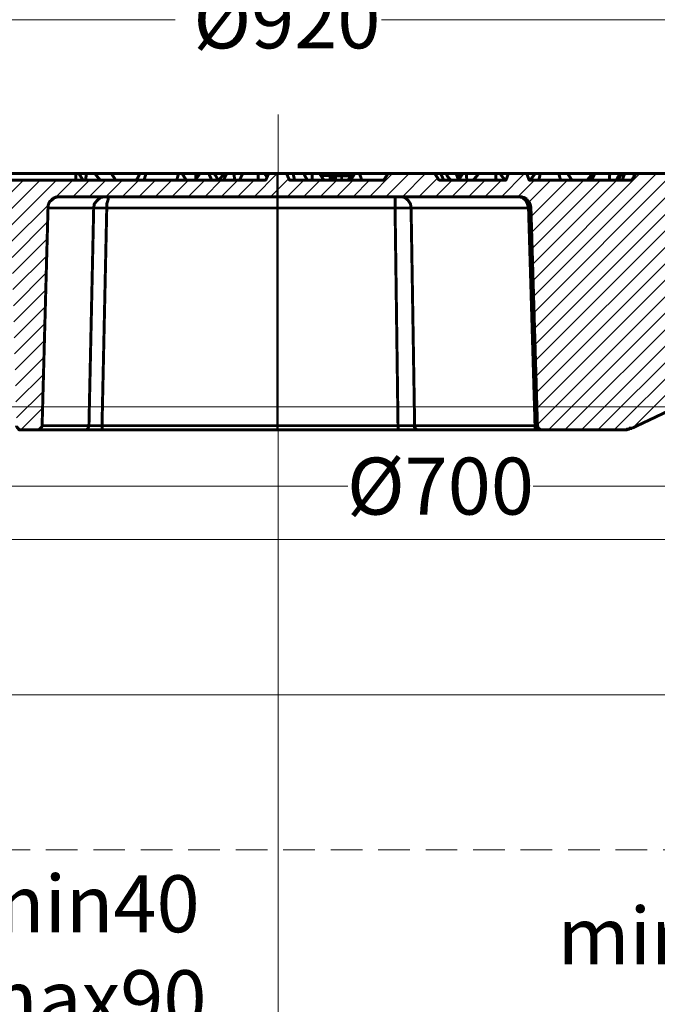
# Model space of a CAD drawing. Units: millimetres. Extents: x 0 to 84715, y 0 to 29700.
# Drawn here: x 5831 to 7846, y 15737 to 18848 of the extents above; entities that cross this region are included whole.
import ezdxf
from ezdxf.lldxf.tags import DXFTag

# ---------------------------------------------------------------- set-up
doc = ezdxf.new("R2010")
doc.units = ezdxf.units.MM
doc.linetypes.add('DASHED', pattern=[0.75, 0.5, -0.25])
for name, color, linetype, lineweight in [('EvoBetons', 7, 'Continuous', 0), ('EvoCentLinija', 160, 'CENTER2', 0), ('EvoDimencion', 109, 'Continuous', 0), ('EvoShahta', 7, 'Continuous', 0), ('EvoVaks', 7, 'Continuous', 0), ('None', 7, 'Continuous', 18)]:
    doc.layers.add(name, color=color, linetype=linetype, lineweight=lineweight)
doc.styles.add('EVO_N', font='ARIALN.TTF')
tags = doc.linetypes.add('CENTER2', pattern=[28.575, 19.05, -3.175, 3.175, -3.175]).pattern_tags.tags
tags[10:11] = [DXFTag(74, 4), DXFTag(75, 0), DXFTag(340, '0'), DXFTag(46, 0.0), DXFTag(50, 0.0), DXFTag(44, 0.0), DXFTag(45, 0.0)]
tags[8:9] = [DXFTag(74, 4), DXFTag(75, 0), DXFTag(340, '0'), DXFTag(46, 0.0), DXFTag(50, 0.0), DXFTag(44, 0.0), DXFTag(45, 0.0)]
tags[6:7] = [DXFTag(74, 4), DXFTag(75, 0), DXFTag(340, '0'), DXFTag(46, 0.0), DXFTag(50, 0.0), DXFTag(44, 0.0), DXFTag(45, 0.0)]
tags[4:5] = [DXFTag(74, 4), DXFTag(75, 0), DXFTag(340, '0'), DXFTag(46, 0.0), DXFTag(50, 0.0), DXFTag(44, 0.0), DXFTag(45, 0.0)]
doc.dimstyles.new('EvoArialN-mm', dxfattribs={"dimtxt": 180, "dimasz": 130, "dimexe": 100, "dimexo": 5, "dimgap": 50, "dimtad": 0, "dimtih": 1, "dimtoh": 1, "dimdec": 0, "dimzin": 3, "dimtxsty": 'EVO_N', "dimblk": 'VW_FILLEDARROW', "dimcen": 0, "dimclrd": 256, "dimclre": 256, "dimclrt": 256, "dimadec": 0, "dimazin": 0, "dimtfac": 1, "dimtdec": 0, "dimtofl": 0, "dimtmove": 0, "dimatfit": 3, "dimldrblk": 'VW_FILLEDARROW', "dimfxl": 1, "dimfrac": 2, "dimtolj": 1, "dimtzin": 3, "dimlwd": -1, "dimlwe": -1, "dimarcsym": 0})

# ---------------------------------------------------------------- blocks, each defined once
blk = doc.blocks.new('VW_FILLEDARROW')
at = {"linetype": 'ByBlock', "lineweight": 0}
blk.add_hatch(color=0, dxfattribs=at).paths.add_polyline_path([(-1, 0.268), (0, 0), (-1, -0.268)])
at = {"layer": 'None', "color": 0, "lineweight": 5}
blk.add_lwpolyline([(-1, 0.268), (0, 0), (-1, -0.268)], close=True, dxfattribs=at)
blk = doc.blocks.new('*D16')
at = {"layer": 'Defpoints', "color": 0}
for p in [(9867.9, 18847.6), (3427.9, 17765.3), (9867.9, 17765.3)]:
    blk.add_point(p, dxfattribs=at)
at = {"layer": 'EvoDimencion', "lineweight": 0}
for p, q in [((3427.9, 17770.3), (3427.9, 18947.6)), ((9867.9, 17770.3), (9867.9, 18947.6)), ((3557.9, 18847.6), (6322.1, 18847.6)), ((9737.9, 18847.6), (6973.8, 18847.6))]:
    blk.add_line(p, q, dxfattribs=at)
at = {"layer": 'EvoDimencion', "lineweight": 0, "xscale": 130, "yscale": 130, "zscale": 130, "rotation": 180}
blk.add_blockref('VW_FILLEDARROW', (3427.9, 18847.6), dxfattribs=at)
at = {"layer": 'EvoDimencion', "lineweight": 0, "xscale": 130, "yscale": 130, "zscale": 130}
blk.add_blockref('VW_FILLEDARROW', (9867.9, 18847.6), dxfattribs=at)
at = {"layer": 'EvoDimencion', "insert": (6647.9, 18847.6), "char_height": 180, "attachment_point": 5, "style": 'EVO_N'}
blk.add_mtext('\\A1; %%C920', dxfattribs=at)
blk = doc.blocks.new('*D17')
at = {"layer": 'Defpoints', "color": 0}
for p in [(2934.4, 19107.5), (2934.4, 17065.3), (10361.4, 17065.3)]:
    blk.add_point(p, dxfattribs=at)
at = {"layer": 'EvoDimencion', "lineweight": 0}
for p, q in [((2934.4, 17070.3), (2934.4, 19207.5)), ((10361.4, 17070.3), (10361.4, 19207.5)), ((3064.4, 19107.5), (6311.8, 19107.5)), ((10231.4, 19107.5), (6984, 19107.5))]:
    blk.add_line(p, q, dxfattribs=at)
at = {"layer": 'EvoDimencion', "lineweight": 0, "xscale": 130, "yscale": 130, "zscale": 130, "rotation": 180}
blk.add_blockref('VW_FILLEDARROW', (2934.4, 19107.5), dxfattribs=at)
at = {"layer": 'EvoDimencion', "lineweight": 0, "xscale": 130, "yscale": 130, "zscale": 130}
blk.add_blockref('VW_FILLEDARROW', (10361.4, 19107.5), dxfattribs=at)
at = {"layer": 'EvoDimencion', "insert": (6647.9, 19107.5), "char_height": 180, "attachment_point": 5, "style": 'EVO_N'}
blk.add_mtext('\\A1;%%C1061', dxfattribs=at)
blk = doc.blocks.new('*D18')
at = {"layer": 'Defpoints', "color": 0}
for p in [(8975.4, 17374.5), (8975.4, 17374.5), (4320.4, 17295.6)]:
    blk.add_point(p, dxfattribs=at)
at = {"layer": 'EvoDimencion', "lineweight": 0}
for p, q in [((4320.4, 17300.6), (4320.4, 17474.5)), ((8975.4, 17379.5), (8975.4, 17474.5)), ((4450.4, 17374.5), (6867.9, 17374.5)), ((8845.4, 17374.5), (7453.4, 17374.5))]:
    blk.add_line(p, q, dxfattribs=at)
at = {"layer": 'EvoDimencion', "lineweight": 0, "xscale": 130, "yscale": 130, "zscale": 130, "rotation": 180}
blk.add_blockref('VW_FILLEDARROW', (4320.4, 17374.5), dxfattribs=at)
at = {"layer": 'EvoDimencion', "lineweight": 0, "xscale": 130, "yscale": 130, "zscale": 130}
blk.add_blockref('VW_FILLEDARROW', (8975.4, 17374.5), dxfattribs=at)
at = {"layer": 'EvoDimencion', "insert": (7160.6, 17374.5), "char_height": 180, "attachment_point": 5, "style": 'EVO_N'}
blk.add_mtext('\\A1;%%C700', dxfattribs=at)
blk = doc.blocks.new('*D19')
at = {"layer": 'Defpoints', "color": 0}
for p in [(8424.3, 16715.3), (8625.1, 16715.3), (8753.3, 16225.3)]:
    blk.add_point(p, dxfattribs=at)
at = {"layer": 'EvoDimencion', "lineweight": 0}
for p, q in [((8620.1, 16715.3), (8324.3, 16715.3)), ((8424.3, 16355.3), (8424.3, 16585.3)), ((8748.3, 16225.3), (8324.3, 16225.3)), ((8424.3, 15803.5), (8424.3, 16225.3)), ((8294.3, 15803.5), (8424.3, 15803.5))]:
    blk.add_line(p, q, dxfattribs=at)
at = {"layer": 'EvoDimencion', "lineweight": 0, "xscale": 130, "yscale": 130, "zscale": 130}
for p, rotation in [((8424.3, 16715.3), 90), ((8424.3, 16225.3), 270)]:
    blk.add_blockref('VW_FILLEDARROW', p, dxfattribs=dict(at, rotation=rotation))
at = {"layer": 'EvoDimencion', "insert": (7889.3, 15803.5), "char_height": 180, "attachment_point": 5, "style": 'EVO_N'}
blk.add_mtext('\\A1;min50\\Pmax100', dxfattribs=at)
blk = doc.blocks.new('*D20')
at = {"layer": 'Defpoints', "color": 0}
for p in [(3211.6, 18361.9), (9382.5, 18361.9), (9448.1, 17625.3)]:
    blk.add_point(p, dxfattribs=at)
at = {"layer": 'EvoDimencion', "lineweight": 0}
for p, q in [((9377.5, 18361.9), (3111.6, 18361.9)), ((3211.6, 18231.9), (3211.6, 18135.5)), ((3211.6, 17755.3), (3211.6, 17851.7)), ((9443.1, 17625.3), (3111.6, 17625.3))]:
    blk.add_line(p, q, dxfattribs=at)
at = {"layer": 'EvoDimencion', "lineweight": 0, "xscale": 130, "yscale": 130, "zscale": 130}
for p, rotation in [((3211.6, 18361.9), 90), ((3211.6, 17625.3), 270)]:
    blk.add_blockref('VW_FILLEDARROW', p, dxfattribs=dict(at, rotation=rotation))
at = {"layer": 'EvoDimencion', "insert": (3211.6, 17993.6), "char_height": 180, "attachment_point": 5, "style": 'EVO_N'}
blk.add_mtext('\\A1;110', dxfattribs=at)
blk = doc.blocks.new('*D22')
at = {"layer": 'Defpoints', "color": 0}
for p in [(5324.2, 17205.3), (5324.2, 16715.3), (5563.5, 16715.3)]:
    blk.add_point(p, dxfattribs=at)
at = {"layer": 'EvoDimencion', "lineweight": 0}
for p, q in [((5329.2, 17205.3), (5663.5, 17205.3)), ((5563.5, 17075.3), (5563.5, 16845.3)), ((5329.2, 16715.3), (5663.5, 16715.3)), ((5563.5, 15904.7), (5563.5, 16715.3)), ((5693.5, 15904.7), (5563.5, 15904.7))]:
    blk.add_line(p, q, dxfattribs=at)
at = {"layer": 'EvoDimencion', "lineweight": 0, "xscale": 130, "yscale": 130, "zscale": 130}
for p, rotation in [((5563.5, 17205.3), 90), ((5563.5, 16715.3), 270)]:
    blk.add_blockref('VW_FILLEDARROW', p, dxfattribs=dict(at, rotation=rotation))
at = {"layer": 'EvoDimencion', "insert": (6041.2, 15904.7), "char_height": 180, "attachment_point": 5, "style": 'EVO_N'}
blk.add_mtext('\\A1;min40\\Pmax90', dxfattribs=at)

msp = doc.modelspace()

# ---------------------------------------------------------------- hatches: boundary and pattern name
at = {"layer": 'EvoVaks', "extrusion": (0, 0, -1)}
h = msp.add_hatch(dxfattribs=at)
h.set_pattern_fill('ANSI31', color=62, scale=11.596708, angle=90, style=0)
h.set_pattern_definition([(135, (-319812.97, 1430221.61), (-26.0353509, -26.0353509), [])])
h.paths.add_polyline_path([(-6646.1, 17750.9), (-6646.1, 18361.9), (-6647.9, 18361.9), (-6646.1, 18361.9), (-6646.1, 17675.9), (-6647.9, 17675.9), (-6646.1, 17675.9)])
h.paths.add_polyline_path([(-9390, 18356.3), (-9390, 18358.2), (-9388.2, 18358.2), (-9388.2, 18360.1), (-9386.3, 18361.9), (-9384.4, 18361.9), (-9382.5, 18361.9), (-9354.4, 18361.9), (-9352.6, 18361.9), (-9352.6, 18360.1), (-9320.7, 18243.9), (-9328.2, 18155.8), (-9165.1, 18155.8), (-9159.5, 17989), (-9159.5, 17985.2), (-9157.6, 17985.2), (-9157.6, 17981.5), (-9155.7, 17981.5), (-9155.7, 17979.6), (-9140.8, 17964.6), (-9112.6, 17964.6), (-9110.8, 17964.6), (-9108.9, 17964.6), (-9108.9, 17962.7), (-9107, 17962.7), (-9105.1, 17962.7), (-9105.1, 17960.8), (-9103.3, 17960.8), (-9101.4, 17960.8), (-9101.4, 17959), (-9099.5, 17959), (-9099.5, 17955.2), (-9097.6, 17955.2), (-9097.6, 17951.5), (-9095.8, 17951.5), (-9095.8, 17947.7), (-9092, 17910.2), (-9092, 17904.6), (-9090.1, 17904.6), (-9090.1, 17900.9), (-9088.3, 17900.9), (-9088.3, 17899), (-9086.4, 17897.1), (-9084.5, 17895.2), (-9082.7, 17893.4), (-9080.8, 17891.5), (-9078.9, 17891.5), (-9078.9, 17889.6), (-9077, 17889.6), (-9075.2, 17889.6), (-9073.3, 17889.6), (-9073.3, 17887.7), (-9071.4, 17887.7), (-9069.5, 17887.7), (-9067.7, 17887.7), (-9054.5, 17887.7), (-9052.7, 17887.7), (-9050.8, 17887.7), (-9048.9, 17887.7), (-9048.9, 17889.6), (-9047, 17889.6), (-9045.2, 17889.6), (-9043.3, 17889.6), (-9043.3, 17891.5), (-9041.4, 17891.5), (-9041.4, 17893.4), (-9039.5, 17893.4), (-9039.5, 17895.2), (-9037.7, 17895.2), (-9035.8, 17897.1), (-9035.8, 17899), (-9033.9, 17899), (-9033.9, 17900.9), (-9032, 17902.7), (-9032, 17906.5), (-9030.2, 17906.5), (-9030.2, 17910.2), (-9026.4, 17947.7), (-9026.4, 17953.3), (-9024.5, 17953.3), (-9024.5, 17955.2), (-9022.7, 17957.1), (-9022.7, 17959), (-9020.8, 17959), (-9020.8, 17960.8), (-9018.9, 17960.8), (-9017.1, 17962.7), (-9015.2, 17962.7), (-9013.3, 17962.7), (-9013.3, 17964.6), (-9011.4, 17964.6), (-9009.6, 17964.6), (-8981.4, 17964.6), (-8914, 17869), (-8960.8, 17779), (-9356.3, 17779), (-9367.5, 17638.5), (-9369.4, 17636.6), (-9369.4, 17632.8), (-9371.3, 17632.8), (-9371.3, 17629.1), (-9373.2, 17629.1), (-9375, 17627.2), (-9376.9, 17627.2), (-9376.9, 17625.3), (-9378.8, 17625.3), (-9380.7, 17625.3), (-9382.5, 17625.3), (-9448.1, 17625.3)])
h.paths.add_polyline_path([(-6646.1, 17625.3), (-6646.1, 17779), (-6647.9, 17779), (-6646.1, 17779), (-6646.1, 17782.8), (-6646.1, 17625.3), (-6647.9, 17625.3)])
h.paths.add_polyline_path([(-6646.1, 17979.6), (-6646.1, 18361.9), (-6647.9, 18361.9), (-6646.1, 18361.9), (-6646.1, 17974), (-6646.1, 17979.6), (-6647.9, 17979.6)])
h.paths.add_polyline_path([(-4323.8, 17979.6), (-4310.7, 17964.6), (-4282.6, 17964.6), (-4280.7, 17964.6), (-4278.8, 17964.6), (-4278.8, 17962.7), (-4276.9, 17962.7), (-4275.1, 17962.7), (-4273.2, 17960.8), (-4271.3, 17960.8), (-4271.3, 17959), (-4269.4, 17959), (-4269.4, 17957.1), (-4267.6, 17957.1), (-4267.6, 17953.3), (-4265.7, 17953.3), (-4265.7, 17947.7), (-4261.9, 17910.2), (-4261.9, 17908.4), (-4260.1, 17906.5), (-4260.1, 17902.7), (-4258.2, 17902.7), (-4258.2, 17899), (-4256.3, 17899), (-4256.3, 17897.1), (-4254.4, 17897.1), (-4254.4, 17895.2), (-4252.6, 17895.2), (-4252.6, 17893.4), (-4250.7, 17893.4), (-4250.7, 17891.5), (-4248.8, 17891.5), (-4246.9, 17889.6), (-4245.1, 17889.6), (-4243.2, 17889.6), (-4243.2, 17887.7), (-4241.3, 17887.7), (-4239.4, 17887.7), (-4237.6, 17887.7), (-4224.4, 17887.7), (-4222.6, 17887.7), (-4220.7, 17887.7), (-4218.8, 17887.7), (-4217, 17889.6), (-4215.1, 17889.6), (-4213.2, 17889.6), (-4213.2, 17891.5), (-4211.3, 17891.5), (-4209.5, 17893.4), (-4207.6, 17895.2), (-4205.7, 17895.2), (-4205.7, 17897.1), (-4203.8, 17897.1), (-4203.8, 17900.9), (-4202, 17900.9), (-4202, 17902.7), (-4200.1, 17904.6), (-4200.1, 17910.2), (-4196.3, 17947.7), (-4196.3, 17949.6), (-4194.5, 17951.5), (-4194.5, 17955.2), (-4192.6, 17955.2), (-4192.6, 17957.1), (-4190.7, 17959), (-4188.8, 17960.8), (-4187, 17960.8), (-4187, 17962.7), (-4185.1, 17962.7), (-4183.2, 17962.7), (-4183.2, 17964.6), (-4181.3, 17964.6), (-4179.5, 17964.6), (-4177.6, 17964.6), (-4151.4, 17964.6), (-4136.4, 17979.6), (-4134.5, 17981.5), (-4134.5, 17985.2), (-4132.6, 17985.2), (-4132.6, 17989), (-4119.5, 18356.3), (-4119.5, 18360.1), (-4117.6, 18360.1), (-4117.6, 18361.9), (-4115.7, 18361.9), (-4113.9, 18361.9), (-4085.8, 18361.9), (-4083.9, 18361.9), (-4082, 18361.9), (-4082, 18360.1), (-4080.1, 18360.1), (-4080.1, 18356.3), (-4078.3, 18356.3), (-4055.8, 17705.9), (-4055.8, 17698.4), (-4053.9, 17696.6), (-4053.9, 17692.8), (-4052, 17690.9), (-4052, 17689.1), (-4050.1, 17689.1), (-4050.1, 17687.2), (-4048.3, 17687.2), (-4048.3, 17685.3), (-4046.4, 17685.3), (-4046.4, 17683.4), (-4044.5, 17683.4), (-4042.6, 17681.6), (-4040.8, 17681.6), (-4040.8, 17679.7), (-4038.9, 17679.7), (-4037, 17679.7), (-4037, 17677.8), (-4033.3, 17677.8), (-4031.4, 17677.8), (-4029.5, 17675.9), (-4027.6, 17675.9), (-3879.6, 17675.9), (-3877.7, 17675.9), (-3875.8, 17675.9), (-3872.1, 17675.9), (-3870.2, 17674.1), (-3868.3, 17674.1), (-3866.5, 17672.2), (-3864.6, 17672.2), (-3862.7, 17670.3), (-3860.8, 17670.3), (-3860.8, 17668.4), (-3859, 17666.6), (-3857.1, 17664.7), (-3855.2, 17662.8), (-3855.2, 17660.9), (-3853.3, 17659.1), (-3853.3, 17655.3), (-3851.5, 17653.5), (-3844, 17625.3), (-4085.8, 17625.3), (-4087.6, 17625.3), (-4089.5, 17625.3), (-4091.4, 17625.3), (-4091.4, 17627.2), (-4093.2, 17627.2), (-4095.1, 17627.2), (-4095.1, 17629.1), (-4097, 17629.1), (-4097, 17631), (-4098.9, 17631), (-4098.9, 17634.7), (-4100.7, 17634.7), (-4100.7, 17638.5), (-4106.4, 17722.8), (-4106.4, 17728.4), (-4108.2, 17730.3), (-4108.2, 17737.8), (-4110.1, 17739.7), (-4110.1, 17741.5), (-4112, 17743.4), (-4112, 17745.3), (-4113.9, 17749), (-4113.9, 17750.9), (-4115.7, 17752.8), (-4115.7, 17754.7), (-4117.6, 17756.5), (-4117.6, 17758.4), (-4119.5, 17760.3), (-4121.4, 17762.2), (-4123.2, 17764), (-4123.2, 17765.9), (-4125.1, 17765.9), (-4127, 17767.8), (-4128.9, 17769.7), (-4130.7, 17771.5), (-4132.6, 17773.4), (-4132.6, 17775.3), (-4134.5, 17775.3), (-4136.4, 17777.2), (-4138.2, 17779), (-4325.7, 17904.6), (-4327.5, 17904.6), (-4327.5, 17908.4), (-4329.4, 17908.4), (-4329.4, 17910.2), (-4340.7, 17979.6)])
h.paths.add_polyline_path([(-6646.1, 18341.3), (-6646.1, 18361.9)])
h.paths.add_polyline_path([(-6646.1, 18341.3), (-6646.1, 18361.9)])
h.paths.add_polyline_path([(-6646.1, 18253.2), (-6646.1, 18288.8), (-6647.9, 18288.8), (-6646.1, 18288.8), (-6646.1, 17552.2), (-6647.9, 17552.2), (-6646.1, 17552.2)])
h.paths.add_polyline_path([(-6646.1, 18341.3), (-6646.1, 18361.9)])
h.paths.add_polyline_path([(-8574.7, 18065.8), (-8499.7, 18065.8), (-8488.5, 18067.7), (-8479.1, 18069.5), (-8467.9, 18071.4), (-8456.6, 18073.3), (-8445.4, 18075.2), (-8434.1, 18078.9), (-8424.8, 18082.7), (-8413.5, 18086.4), (-8404.2, 18090.2), (-8392.9, 18095.8), (-8383.5, 18099.5), (-8374.2, 18105.2), (-8364.8, 18110.8), (-8355.4, 18116.4), (-8346, 18123.9), (-8336.7, 18131.4), (-8329.2, 18137), (-8319.8, 18144.5), (-8312.3, 18152), (-8304.8, 18161.4), (-8297.3, 18168.9), (-8289.8, 18178.3), (-8282.3, 18185.8), (-8276.7, 18195.1), (-8271.1, 18204.5), (-8265.5, 18213.9), (-8259.8, 18223.2), (-8254.2, 18234.5), (-8250.5, 18243.9), (-8244.8, 18253.2), (-8241.1, 18264.5), (-8237.3, 18275.7), (-8235.5, 18285.1), (-8231.7, 18296.3), (-8229.8, 18307.6), (-8228, 18318.8), (-8226.1, 18330.1), (-8226.1, 18341.3), (-8216.7, 18341.3), (-8216.7, 18361.9), (-8179.2, 18361.9), (-8168, 18341.3), (-8078, 18341.3), (-8064.9, 18361.9), (-7778.1, 18361.9), (-7765, 18341.3), (-7440.8, 18341.3), (-7433.3, 18361.9), (-7375.2, 18361.9), (-7367.7, 18341.3), (-7155.9, 18341.3), (-7142.7, 18361.9), (-6994.7, 18361.9), (-6981.6, 18341.3), (-6683.5, 18341.3), (-6674.2, 18361.9), (-6617.9, 18361.9), (-6608.6, 18341.3), (-5103.5, 18341.3), (-5090.4, 18361.9), (-5060.4, 18361.9), (-5049.1, 18341.3), (-4640.5, 18341.3), (-4627.4, 18361.9), (-4597.4, 18361.9), (-4586.2, 18341.3), (-4509.3, 18341.3), (-4498.1, 18361.9), (-4468.1, 18361.9), (-4455, 18341.3), (-4138.2, 18341.3), (-4140.1, 18296.3), (-4142, 18296.3), (-4143.9, 18296.3), (-4145.7, 18296.3), (-4145.7, 18294.5), (-4147.6, 18294.5), (-4149.5, 18292.6), (-4151.4, 18290.7), (-4151.4, 18287), (-4153.2, 18287), (-4153.2, 18285.1), (-4166.3, 18007.7), (-4166.3, 18005.8), (-4168.2, 18005.8), (-4168.2, 18002.1), (-4170.1, 18000.2), (-4170.1, 17998.3), (-4172, 17998.3), (-4172, 17996.5), (-4173.8, 17996.5), (-4175.7, 17996.5), (-4175.7, 17994.6), (-4177.6, 17994.6), (-4179.5, 17994.6), (-4181.3, 17994.6), (-4265.7, 17994.6), (-4267.6, 17994.6), (-4269.4, 17994.6), (-4271.3, 17994.6), (-4271.3, 17996.5), (-4273.2, 17996.5), (-4275.1, 17998.3), (-4276.9, 18000.2), (-4276.9, 18002.1), (-4278.8, 18002.1), (-4278.8, 18007.7), (-4291.9, 18260.7), (-4291.9, 18264.5), (-4293.8, 18266.3), (-4293.8, 18270.1), (-4295.7, 18273.8), (-4295.7, 18275.7), (-4297.5, 18277.6), (-4299.4, 18279.5), (-4299.4, 18281.3), (-4301.3, 18283.2), (-4303.2, 18285.1), (-4305, 18287), (-4306.9, 18288.8), (-4308.8, 18290.7), (-4310.7, 18290.7), (-4314.4, 18292.6), (-4316.3, 18294.5), (-4320, 18294.5), (-4323.8, 18296.3), (-4569.3, 18296.3), (-4571.2, 18296.3), (-4573.1, 18296.3), (-4573.1, 18294.5), (-4574.9, 18294.5), (-4576.8, 18294.5), (-4578.7, 18292.6), (-4580.6, 18292.6), (-4580.6, 18290.7), (-4582.4, 18290.7), (-4582.4, 18288.8), (-4584.3, 18287), (-4584.3, 18285.1), (-4586.2, 18283.2), (-4586.2, 18273.8), (-4588.1, 18273.8), (-4588.1, 18270.1), (-4589.9, 18270.1), (-4589.9, 18268.2), (-4591.8, 18268.2), (-4593.7, 18268.2), (-4593.7, 18266.3), (-4595.6, 18266.3), (-4597.4, 18266.3), (-4606.8, 18266.3), (-4608.7, 18266.3), (-4608.7, 18268.2), (-4610.6, 18268.2), (-4612.4, 18268.2), (-4612.4, 18270.1), (-4614.3, 18270.1), (-4614.3, 18272), (-4616.2, 18273.8), (-4616.2, 18277.6), (-4618.1, 18296.3), (-5071.6, 18296.3), (-5073.5, 18277.6), (-5073.5, 18272), (-5075.4, 18272), (-5075.4, 18270.1), (-5077.3, 18270.1), (-5077.3, 18268.2), (-5079.1, 18268.2), (-5081, 18268.2), (-5081, 18266.3), (-5082.9, 18266.3), (-5092.3, 18266.3), (-5094.1, 18266.3), (-5096, 18268.2), (-5097.9, 18268.2), (-5097.9, 18270.1), (-5099.8, 18270.1), (-5099.8, 18272), (-5101.6, 18272), (-5101.6, 18275.7), (-5103.5, 18275.7), (-5103.5, 18285.1), (-5105.4, 18285.1), (-5105.4, 18288.8), (-5107.2, 18288.8), (-5107.2, 18290.7), (-5109.1, 18290.7), (-5109.1, 18292.6), (-5111, 18292.6), (-5111, 18294.5), (-5112.9, 18294.5), (-5114.7, 18294.5), (-5116.6, 18296.3), (-5118.5, 18296.3), (-5120.4, 18296.3), (-5765.1, 18296.3), (-5772.6, 18296.3), (-5772.6, 18294.5), (-5776.4, 18294.5), (-5778.2, 18294.5), (-5780.1, 18292.6), (-5782, 18292.6), (-5783.9, 18290.7), (-5785.7, 18290.7), (-5785.7, 18288.8), (-5787.6, 18288.8), (-5789.5, 18287), (-5791.4, 18287), (-5791.4, 18285.1), (-5793.2, 18285.1), (-5793.2, 18283.2), (-5795.1, 18281.3), (-5797, 18279.5), (-5797, 18277.6), (-5798.9, 18275.7), (-5798.9, 18273.8), (-5800.7, 18272), (-5800.7, 18268.2), (-5802.6, 18266.3), (-5802.6, 18260.7), (-5821.4, 17565.4), (-5821.4, 17561.6), (-5823.2, 17561.6), (-5823.2, 17557.9), (-5825.1, 17557.9), (-5825.1, 17556), (-5827, 17556), (-5827, 17554.1), (-5828.9, 17554.1), (-5828.9, 17552.2), (-5830.7, 17552.2), (-5832.6, 17552.2), (-5834.5, 17552.2), (-5836.4, 17552.2), (-5887, 17552.2), (-5888.8, 17552.2), (-5890.7, 17552.2), (-5892.6, 17552.2), (-5894.5, 17554.1), (-5896.3, 17554.1), (-5896.3, 17556), (-5898.2, 17556), (-5898.2, 17557.9), (-5900.1, 17557.9), (-5900.1, 17561.6), (-5902, 17563.5), (-5902, 17565.4), (-5920.7, 18253.2), (-5920.7, 18262.6), (-5922.6, 18264.5), (-5922.6, 18266.3), (-5924.4, 18268.2), (-5924.4, 18270.1), (-5926.3, 18272), (-5928.2, 18273.8), (-5928.2, 18275.7), (-5930.1, 18277.6), (-5931.9, 18277.6), (-5931.9, 18279.5), (-5933.8, 18279.5), (-5933.8, 18281.3), (-5935.7, 18281.3), (-5935.7, 18283.2), (-5939.4, 18283.2), (-5939.4, 18285.1), (-5943.2, 18285.1), (-5945.1, 18287), (-5948.8, 18287), (-5950.7, 18288.8), (-5954.4, 18288.8), (-7416.4, 18288.8), (-7418.3, 18287), (-7423.9, 18287), (-7425.8, 18285.1), (-7427.6, 18283.2), (-7429.5, 18283.2), (-7431.4, 18281.3), (-7433.3, 18279.5), (-7435.1, 18277.6), (-7437, 18275.7), (-7438.9, 18273.8), (-7440.8, 18272), (-7442.6, 18270.1), (-7442.6, 18268.2), (-7444.5, 18264.5), (-7444.5, 18260.7), (-7446.4, 18258.9), (-7446.4, 18253.2), (-7467, 17565.4), (-7467, 17561.6), (-7468.9, 17561.6), (-7468.9, 17557.9), (-7470.7, 17557.9), (-7470.7, 17556), (-7472.6, 17556), (-7472.6, 17554.1), (-7474.5, 17554.1), (-7474.5, 17552.2), (-7476.4, 17552.2), (-7478.2, 17552.2), (-7480.1, 17552.2), (-7746.3, 17552.2), (-7751.9, 17552.2), (-7753.8, 17554.1), (-7755.6, 17554.1), (-7757.5, 17554.1), (-7759.4, 17556), (-7763.1, 17556), (-7765, 17557.9), (-7766.9, 17557.9), (-7916.8, 17629.1), (-7918.7, 17629.1), (-7920.6, 17629.1), (-7922.5, 17631), (-7924.3, 17631), (-7926.2, 17631), (-7928.1, 17631), (-7930, 17631), (-7931.8, 17631), (-8739.7, 17631), (-8792.1, 17632.8), (-8794, 17632.8), (-8795.9, 17632.8), (-8797.8, 17632.8), (-8797.8, 17634.7), (-8799.6, 17634.7), (-8799.6, 17640.3), (-8805.3, 17767.8), (-8805.3, 17773.4), (-8807.1, 17773.4), (-8807.1, 17775.3), (-8809, 17775.3), (-8809, 17777.2), (-8810.9, 17777.2), (-8810.9, 17779), (-8812.8, 17779), (-8814.6, 17780.9), (-8816.5, 17780.9), (-8816.5, 17782.8), (-8818.4, 17782.8), (-8820.2, 17784.7), (-8820.2, 17786.5), (-8822.1, 17786.5), (-8822.1, 17790.3), (-8833.4, 17827.8), (-8833.4, 18067.7), (-8899, 18182), (-8902.7, 18307.6), (-8902.7, 18309.5), (-8904.6, 18309.5), (-8904.6, 18311.3), (-8906.5, 18311.3), (-8929, 18311.3), (-8944, 18309.5), (-8945.8, 18309.5), (-8945.8, 18273.8), (-8947.7, 18272), (-8947.7, 18270.1), (-8949.6, 18270.1), (-8951.5, 18270.1), (-8951.5, 18268.2), (-8953.3, 18268.2), (-9002.1, 18264.5), (-9047, 18262.6), (-9090.1, 18258.9), (-9090.1, 18240.1), (-9090.1, 18243.9), (-9092, 18245.7), (-9092, 18247.6), (-9093.9, 18247.6), (-9093.9, 18249.5), (-9095.8, 18249.5), (-9097.6, 18249.5), (-9097.6, 18251.4), (-9099.5, 18251.4), (-9101.4, 18251.4), (-9103.3, 18251.4), (-9185.7, 18251.4), (-9189.5, 18341.3), (-9101.4, 18341.3), (-9084.5, 18361.9), (-8996.4, 18361.9), (-8983.3, 18341.3), (-8930.8, 18341.3), (-8917.7, 18361.9), (-8880.2, 18361.9), (-8880.2, 18341.3), (-8872.7, 18341.3), (-8870.9, 18330.1), (-8869, 18318.8), (-8867.1, 18307.6), (-8865.2, 18296.3), (-8863.4, 18285.1), (-8859.6, 18275.7), (-8855.9, 18264.5), (-8852.1, 18253.2), (-8848.4, 18243.9), (-8842.7, 18234.5), (-8839, 18223.2), (-8833.4, 18213.9), (-8827.7, 18204.5), (-8820.2, 18195.1), (-8814.6, 18185.8), (-8807.1, 18178.3), (-8799.6, 18168.9), (-8792.1, 18161.4), (-8784.6, 18152), (-8777.1, 18144.5), (-8769.6, 18137), (-8760.3, 18131.4), (-8750.9, 18123.9), (-8741.5, 18116.4), (-8734, 18110.8), (-8722.8, 18105.2), (-8713.4, 18099.5), (-8704, 18095.8), (-8694.7, 18090.2), (-8683.4, 18086.4), (-8672.2, 18082.7), (-8662.8, 18078.9), (-8651.6, 18075.2), (-8640.3, 18073.3), (-8630.9, 18071.4), (-8619.7, 18069.5), (-8608.5, 18067.7), (-8597.2, 18065.8)])
h.paths.add_polyline_path([(-6646.1, 18341.3), (-6646.1, 18361.9)])
h.paths.add_polyline_path([(-9086.4, 18133.3), (-9041.4, 18133.3), (-8994.6, 18131.4), (-8985.2, 18129.5), (-8983.3, 18129.5), (-8981.4, 18129.5), (-8981.4, 18127.7), (-8979.6, 18127.7), (-8979.6, 18123.9), (-8975.8, 18030.2), (-9028.3, 18026.4), (-9030.2, 18026.4), (-9030.2, 18024.6), (-9032, 18024.6), (-9033.9, 18024.6), (-9033.9, 18022.7), (-9035.8, 18020.8), (-9035.8, 18018.9), (-9037.7, 17994.6), (-9071.4, 17994.6), (-9073.3, 17994.6), (-9075.2, 17994.6), (-9077, 17994.6), (-9077, 17996.5), (-9078.9, 17996.5), (-9080.8, 17998.3), (-9082.7, 18000.2), (-9082.7, 18002.1), (-9084.5, 18002.1), (-9084.5, 18007.7)])
h.paths.add_polyline_path([(-8548.5, 18251.4), (-8569.1, 18251.4), (-8571, 18253.2), (-8580.3, 18253.2), (-8582.2, 18255.1), (-8586, 18255.1), (-8587.8, 18257), (-8589.7, 18257), (-8591.6, 18258.9), (-8593.5, 18258.9), (-8595.3, 18260.7), (-8597.2, 18260.7), (-8599.1, 18262.6), (-8601, 18264.5), (-8602.8, 18264.5), (-8604.7, 18266.3), (-8606.6, 18268.2), (-8608.5, 18270.1), (-8610.3, 18270.1), (-8612.2, 18272), (-8612.2, 18273.8), (-8614.1, 18275.7), (-8615.9, 18277.6), (-8615.9, 18279.5), (-8617.8, 18281.3), (-8619.7, 18283.2), (-8619.7, 18285.1), (-8621.6, 18287), (-8621.6, 18290.7), (-8623.4, 18294.5), (-8623.4, 18298.2), (-8625.3, 18300.1), (-8625.3, 18305.7), (-8629.1, 18341.3), (-8657.2, 18341.3), (-8657.2, 18345.1), (-8659.1, 18346.9), (-8659.1, 18361.9), (-8437.9, 18361.9), (-8437.9, 18350.7), (-8439.8, 18350.7), (-8439.8, 18341.3), (-8467.9, 18341.3), (-8471.6, 18305.7), (-8471.6, 18302), (-8473.5, 18300.1), (-8473.5, 18294.5), (-8475.4, 18290.7), (-8475.4, 18288.8), (-8477.3, 18287), (-8477.3, 18285.1), (-8479.1, 18283.2), (-8479.1, 18281.3), (-8481, 18279.5), (-8482.9, 18277.6), (-8482.9, 18275.7), (-8484.7, 18273.8), (-8486.6, 18272), (-8488.5, 18270.1), (-8490.4, 18268.2), (-8492.2, 18266.3), (-8494.1, 18264.5), (-8496, 18264.5), (-8497.9, 18262.6), (-8499.7, 18260.7), (-8501.6, 18260.7), (-8503.5, 18258.9), (-8505.4, 18258.9), (-8507.2, 18257), (-8509.1, 18257), (-8511, 18255.1), (-8516.6, 18255.1), (-8518.5, 18253.2), (-8526, 18253.2), (-8529.7, 18251.4)])
h.paths.add_polyline_path([(-6646.1, 18341.3), (-6646.1, 18361.9)])
h.paths.add_polyline_path([(-6646.1, 18341.3), (-6646.1, 18361.9)])
h.paths.add_polyline_path([(-6646.1, 18341.3), (-6646.1, 18356.3)])
h.paths.add_polyline_path([(-6646.1, 17565.4), (-6646.1, 17552.2), (-6647.9, 17552.2), (-6646.1, 17552.2), (-6646.1, 18296.3), (-6647.9, 18296.3), (-6646.1, 18296.3)])
h.paths.add_polyline_path([(-6646.1, 18296.3), (-6647.9, 18296.3), (-6646.1, 18296.3), (-6646.1, 18266.3), (-6647.9, 18266.3), (-6646.1, 18266.3)])
h.paths.add_polyline_path([(-6646.1, 18296.3), (-6646.1, 18266.3)])

# ---------------------------------------------------------------- linework, layer by layer
at = {"layer": 'EvoBetons'}
for p, q in [((8975.4, 17205.3), (4320.4, 17205.3)), ((4320.4, 17205.3), (8975.4, 17205.3))]:
    msp.add_line(p, q, dxfattribs=at)
at = {"layer": 'EvoBetons', "color": 8, "linetype": 'DASHED', "ltscale": 200}
msp.add_line((8713.9, 16225.3), (4581.9, 16225.3), dxfattribs=at)
at = {"layer": 'EvoCentLinija', "linetype": 'CENTER2', "ltscale": 10}
msp.add_line((6647.9, 18549.2), (6647.9, 8250.1), dxfattribs=at)
at = {"layer": 'EvoShahta'}
msp.add_line((8625.1, 16715.3), (4670.8, 16715.3), dxfattribs=at)
at = {"layer": 'EvoVaks', "extrusion": (0, 0, -1)}
for points, const_width in [([(-8064.9, 18361.9), (-7778.1, 18361.9), (-7765, 18341.3), (-7440.8, 18341.3), (-7433.3, 18361.9), (-7375.2, 18361.9), (-7367.7, 18341.3), (-7155.9, 18341.3), (-7142.7, 18361.9), (-6994.7, 18361.9), (-6981.6, 18341.3), (-6683.5, 18341.3), (-6674.2, 18361.9), (-6617.9, 18361.9), (-6608.6, 18341.3), (-5103.5, 18341.3)], 7.5), ([(-6008.8, 18361.9), (-5772.6, 18361.9)], 9.37), ([(-6008.8, 18361.9), (-6008.8, 18341.3)], 9.37), ([(-6018.2, 18361.9), (-6008.8, 18361.9)], 9.37), ([(-6031.3, 18341.3), (-6018.2, 18361.9)], 9.37), ([(-6042.5, 18361.9), (-6018.2, 18361.9)], 9.37), ([(-6038.8, 18341.3), (-6042.5, 18361.9)], 9.37), ([(-6068.8, 18361.9), (-6042.5, 18361.9)], 9.37), ([(-6085.6, 18341.3), (-6068.8, 18361.9)], 9.37), ([(-6121.2, 18361.9), (-6068.8, 18361.9)], 9.37), ([(-6134.4, 18341.3), (-6121.2, 18361.9)], 9.37), ([(-6211.2, 18361.9), (-6121.2, 18361.9)], 9.37), ([(-6211.2, 18361.9), (-6200, 18341.3)], 9.37), ([(-6230, 18361.9), (-6211.2, 18361.9)], 9.37), ([(-6224.3, 18341.3), (-6230, 18361.9)], 9.37), ([(-6333, 18361.9), (-6230, 18361.9)], 9.37), ([(-6327.4, 18341.3), (-6333, 18361.9)], 9.37), ([(-6344.3, 18361.9), (-6333, 18361.9)], 9.37), ([(-6357.4, 18341.3), (-6344.3, 18361.9)], 9.37), ([(-6387.4, 18361.9), (-6344.3, 18361.9)], 9.37), ([(-6385.5, 18341.3), (-6400.5, 18361.9)], 9.37), ([(-6387.4, 18343.2), (-6387.4, 18361.9)], 9.37), ([(-6387.4, 18361.9), (-6400.5, 18361.9)], 9.37), ([(-6428.6, 18361.9), (-6400.5, 18361.9)], 9.37), ([(-6438, 18341.3), (-6428.6, 18361.9)], 9.37), ([(-6445.5, 18361.9), (-6428.6, 18361.9)], 9.37), ([(-6460.5, 18341.3), (-6454.9, 18346.9), (-6451.1, 18354.4), (-6445.5, 18361.9)], 9.37), ([(-6456.7, 18361.9), (-6445.5, 18361.9)], 9.37), ([(-6477.4, 18361.9), (-6456.7, 18361.9)], 9.37), ([(-6460.5, 18341.3), (-6477.4, 18361.9)], 9.37), ([(-6475.5, 18341.3), (-6484.9, 18361.9)], 9.37), ([(-6484.9, 18361.9), (-6477.4, 18361.9)], 9.37), ([(-6507.4, 18361.9), (-6484.9, 18361.9)], 9.37), ([(-6511.1, 18341.3), (-6507.4, 18361.9)], 9.37), ([(-6507.4, 18361.9), (-6535.5, 18361.9)], 9.37), ([(-6535.5, 18361.9), (-6526.1, 18341.3)], 9.37), ([(-6584.2, 18361.9), (-6535.5, 18361.9)], 9.37), ([(-6584.2, 18341.3), (-6584.2, 18361.9)], 9.37), ([(-6584.2, 18361.9), (-6604.8, 18361.9)], 9.37), ([(-6604.8, 18361.9), (-6610.4, 18354.4), (-6612.3, 18352.6)], 9.37), ([(-6617.9, 18361.9), (-6608.6, 18341.3)], 9.37), ([(-6617.9, 18361.9), (-6604.8, 18361.9)], 9.37), ([(-6617.9, 18361.9), (-6674.2, 18361.9)], 9.37), ([(-6674.2, 18361.9), (-6683.5, 18341.3)], 9.37), ([(-6674.2, 18361.9), (-6694.8, 18361.9)], 9.37), ([(-6694.8, 18361.9), (-6696.7, 18354.4), (-6698.5, 18346.9), (-6700.4, 18341.3)], 9.37), ([(-6728.5, 18361.9), (-6694.8, 18361.9)], 9.37), ([(-6739.8, 18341.3), (-6728.5, 18361.9)], 9.37), ([(-6728.5, 18361.9), (-6754.8, 18361.9)], 9.37), ([(-6754.8, 18361.9), (-6754.8, 18341.3)], 9.37), ([(-6779.1, 18361.9), (-6754.8, 18361.9)], 9.37), ([(-6792.2, 18341.3), (-6779.1, 18361.9)], 9.37), ([(-6779.1, 18361.9), (-6812.9, 18361.9)], 9.37), ([(-6812.9, 18356.3), (-6782.9, 18356.3)], 9.37), ([(-6811, 18341.3), (-6812.9, 18356.3)], 9.37), ([(-6812.9, 18361.9), (-6812.9, 18356.3)], 9.37), ([(-6812.9, 18361.9), (-6852.2, 18361.9)], 9.37), ([(-6846.6, 18356.3), (-6812.9, 18356.3)], 9.37), ([(-6829.7, 18354.4), (-6820.4, 18354.4)], 9.37), ([(-6848.5, 18354.4), (-6829.7, 18354.4)], 9.37), ([(-6852.2, 18361.9), (-6848.5, 18361.9), (-6848.5, 18360.1), (-6846.6, 18360.1), (-6846.6, 18356.3)], 9.37), ([(-6846.6, 18356.3), (-6846.6, 18354.4)], 9.37), ([(-6856, 18361.9), (-6854.1, 18361.9), (-6852.2, 18361.9), (-6852.2, 18360.1), (-6850.4, 18360.1), (-6850.4, 18358.2), (-6848.5, 18358.2), (-6848.5, 18356.3)], 9.37), ([(-6878.5, 18356.3), (-6848.5, 18356.3)], 9.37), ([(-6872.8, 18354.4), (-6848.5, 18354.4)], 9.37), ([(-6852.2, 18361.9), (-6856, 18361.9)], 9.37), ([(-6856, 18361.9), (-6882.2, 18361.9)], 9.37), ([(-6882.2, 18361.9), (-6869.1, 18341.3)], 9.37), ([(-6889.7, 18361.9), (-6876.6, 18341.3)], 9.37), ([(-6878.5, 18354.4), (-6876.6, 18354.4), (-6872.8, 18354.4)], 9.37), ([(-6889.7, 18361.9), (-6882.2, 18361.9)], 9.37), ([(-6904.7, 18361.9), (-6889.7, 18361.9)], 9.37), ([(-6912.2, 18341.3), (-6904.7, 18361.9)], 9.37), ([(-6994.7, 18361.9), (-6904.7, 18361.9)], 9.37), ([(-6981.6, 18341.3), (-6994.7, 18361.9)], 9.37), ([(-6994.7, 18361.9), (-6996.5, 18361.9)], 9.37), ([(-6994.7, 18361.9), (-7142.7, 18361.9)], 9.37), ([(-6994.7, 18361.9), (-6996.5, 18361.9)], 9.37), ([(-7142.7, 18361.9), (-7155.9, 18341.3)], 9.37), ([(-7161.5, 18361.9), (-7142.7, 18361.9)], 9.37), ([(-7170.9, 18341.3), (-7161.5, 18361.9)], 9.37), ([(-7178.4, 18361.9), (-7161.5, 18361.9)], 9.37), ([(-7193.4, 18341.3), (-7187.7, 18346.9), (-7182.1, 18354.4), (-7178.4, 18361.9)], 9.37), ([(-7182.1, 18361.9), (-7178.4, 18361.9)], 9.37), ([(-7210.2, 18361.9), (-7182.1, 18361.9)], 9.37), ([(-7217.7, 18341.3), (-7210.2, 18361.9)], 9.37), ([(-7210.2, 18361.9), (-7215.8, 18361.9)], 9.37), ([(-7215.8, 18361.9), (-7217.7, 18354.4), (-7221.5, 18346.9)], 9.37), ([(-7230.8, 18361.9), (-7217.7, 18341.3)], 9.37), ([(-7230.8, 18361.9), (-7215.8, 18361.9)], 9.37), ([(-7242.1, 18361.9), (-7230.8, 18361.9)], 9.37), ([(-7244, 18341.3), (-7242.1, 18361.9)], 9.37), ([(-7281.4, 18361.9), (-7242.1, 18361.9)], 9.37), ([(-7264.6, 18341.3), (-7281.4, 18361.9)], 9.37), ([(-7333.9, 18361.9), (-7281.4, 18361.9)], 9.37), ([(-7337.7, 18341.3), (-7335.8, 18346.9), (-7335.8, 18354.4), (-7333.9, 18361.9)], 9.37), ([(-7333.9, 18361.9), (-7335.8, 18361.9), (-7348.9, 18361.9)], 9.37), ([(-7348.9, 18361.9), (-7354.5, 18354.4), (-7360.2, 18346.9), (-7365.8, 18341.3)], 9.37), ([(-7375.2, 18361.9), (-7348.9, 18361.9)], 9.37), ([(-7367.7, 18341.3), (-7375.2, 18361.9)], 9.37), ([(-7375.2, 18361.9), (-7433.3, 18361.9)], 9.37), ([(-7433.3, 18361.9), (-7440.8, 18341.3)], 9.37), ([(-7459.5, 18361.9), (-7433.3, 18361.9)], 9.37), ([(-7442.6, 18341.3), (-7448.3, 18346.9), (-7453.9, 18354.4), (-7459.5, 18361.9)], 9.37), ([(-7459.5, 18361.9), (-7472.6, 18361.9), (-7474.5, 18361.9)], 9.37), ([(-7474.5, 18361.9), (-7474.5, 18354.4), (-7472.6, 18346.9), (-7470.7, 18341.3)], 9.37), ([(-7534.5, 18361.9), (-7474.5, 18361.9)], 9.37), ([(-7534.5, 18361.9), (-7540.1, 18341.3)], 9.37), ([(-7562.6, 18361.9), (-7534.5, 18361.9)], 9.37), ([(-7575.7, 18341.3), (-7562.6, 18361.9)], 9.37), ([(-7641.3, 18361.9), (-7562.6, 18361.9)], 9.37), ([(-7624.4, 18341.3), (-7641.3, 18361.9)], 9.37), ([(-7637.6, 18341.3), (-7648.8, 18361.9)], 9.37), ([(-7648.8, 18361.9), (-7641.3, 18361.9)], 9.37), ([(-7695.7, 18361.9), (-7648.8, 18361.9)], 9.37), ([(-7693.8, 18341.3), (-7695.7, 18361.9)], 9.37), ([(-7727.5, 18361.9), (-7695.7, 18361.9)], 9.37), ([(-7727.5, 18361.9), (-7716.3, 18341.3)], 9.37), ([(-7721.9, 18341.3), (-7733.2, 18361.9)], 9.37), ([(-7733.2, 18361.9), (-7727.5, 18361.9)], 9.37), ([(-7735, 18341.3), (-7742.5, 18361.9)], 9.37), ([(-7742.5, 18361.9), (-7733.2, 18361.9)], 9.37), ([(-7768.8, 18361.9), (-7742.5, 18361.9)], 9.37), ([(-7765, 18341.3), (-7778.1, 18361.9)], 9.37), ([(-7774.4, 18356.3), (-7768.8, 18361.9)], 9.37), ([(-7778.1, 18361.9), (-7768.8, 18361.9)], 9.37), ([(-7778.1, 18361.9), (-8064.9, 18361.9)], 9.37), ([(-6608.6, 18341.3), (-5103.5, 18341.3)], 9.37), ([(-6683.5, 18341.3), (-6981.6, 18341.3)], 9.37), ([(-6818.5, 18341.3), (-6820.4, 18354.4)], 9.37), ([(-6818.5, 18341.3), (-6820.4, 18354.4)], 9.37), ([(-6827.9, 18341.3), (-6829.7, 18354.4)], 9.37), ([(-6848.5, 18341.3), (-6848.5, 18354.4)], 9.37), ([(-6874.7, 18348.8), (-6872.8, 18354.4)], 9.37), ([(-7155.9, 18341.3), (-7367.7, 18341.3)], 9.37), ([(-7440.8, 18341.3), (-7765, 18341.3)], 9.37), ([(-5827, 17554.1), (-5828.9, 17554.1), (-5828.9, 17552.2), (-5830.7, 17552.2), (-5832.6, 17552.2), (-5834.5, 17552.2), (-5836.4, 17552.2), (-5887, 17552.2), (-5888.8, 17552.2), (-5890.7, 17552.2), (-5892.6, 17552.2), (-5894.5, 17554.1), (-5896.3, 17554.1), (-5896.3, 17556), (-5898.2, 17556), (-5898.2, 17557.9), (-5900.1, 17557.9), (-5900.1, 17561.6), (-5902, 17563.5), (-5902, 17565.4), (-5920.7, 18253.2), (-5920.7, 18262.6), (-5922.6, 18264.5), (-5922.6, 18266.3), (-5924.4, 18268.2), (-5924.4, 18270.1), (-5926.3, 18272), (-5928.2, 18273.8), (-5928.2, 18275.7), (-5930.1, 18277.6), (-5931.9, 18277.6), (-5931.9, 18279.5), (-5933.8, 18279.5), (-5933.8, 18281.3), (-5935.7, 18281.3), (-5935.7, 18283.2), (-5939.4, 18283.2), (-5939.4, 18285.1), (-5943.2, 18285.1), (-5945.1, 18287), (-5948.8, 18287), (-5950.7, 18288.8), (-5954.4, 18288.8), (-7416.4, 18288.8), (-7418.3, 18287), (-7423.9, 18287), (-7425.8, 18285.1), (-7427.6, 18283.2), (-7429.5, 18283.2), (-7431.4, 18281.3), (-7433.3, 18279.5), (-7435.1, 18277.6), (-7437, 18275.7), (-7438.9, 18273.8), (-7440.8, 18272), (-7442.6, 18270.1), (-7442.6, 18268.2), (-7444.5, 18264.5), (-7444.5, 18260.7), (-7446.4, 18258.9), (-7446.4, 18253.2), (-7467, 17565.4), (-7467, 17561.6), (-7468.9, 17561.6), (-7468.9, 17557.9), (-7470.7, 17557.9), (-7470.7, 17556), (-7472.6, 17556), (-7472.6, 17554.1), (-7474.5, 17554.1), (-7474.5, 17552.2), (-7476.4, 17552.2), (-7478.2, 17552.2), (-7480.1, 17552.2), (-7746.3, 17552.2), (-7751.9, 17552.2), (-7753.8, 17554.1), (-7755.6, 17554.1), (-7757.5, 17554.1), (-7759.4, 17556), (-7763.1, 17556), (-7765, 17557.9), (-7766.9, 17557.9), (-7916.8, 17629.1)], 7.5), ([(-5958.2, 18288.8), (-5950.7, 18288.8), (-5943.2, 18287), (-5937.6, 18283.2), (-5931.9, 18277.6), (-5926.3, 18273.8), (-5922.6, 18266.3), (-5920.7, 18260.7), (-5920.7, 18253.2)], 9.37), ([(-5958.2, 18288.8), (-7408.9, 18288.8)], 9.37), ([(-6100.6, 18288.8), (-6087.5, 18287), (-6076.3, 18277.6), (-6066.9, 18266.3), (-6065, 18253.2)], 9.37), ([(-6106.3, 18253.2), (-6106.3, 18266.3), (-6110, 18277.6), (-6111.9, 18287), (-6115.6, 18288.8)], 9.37), ([(-7017.2, 18288.8), (-7017.2, 18253.2)], 9.37), ([(-7067.8, 18253.2), (-7065.9, 18266.3), (-7058.4, 18277.6), (-7047.2, 18287), (-7035.9, 18288.8)], 9.37), ([(-7407, 18288.8), (-7418.3, 18287), (-7429.5, 18277.6), (-7435.1, 18266.3), (-7438.9, 18253.2)], 9.37), ([(-7446.4, 18253.2), (-7444.5, 18264.5), (-7437, 18275.7), (-7427.6, 18283.2), (-7416.4, 18288.8), (-7408.9, 18288.8)], 9.37), ([(-7433.3, 18281.3), (-7433.3, 18281.3), (-7423.9, 18287)], 9.37), ([(-7435.1, 18277.6), (-7433.3, 18281.3)], 9.37), ([(-5920.7, 18253.2), (-5902, 17565.4)], 9.37), ([(-5920.7, 18253.2), (-6065, 18253.2)], 9.37), ([(-6050, 17565.4), (-6065, 18253.2)], 9.37), ([(-6065, 18253.2), (-6106.3, 18253.2)], 9.37), ([(-6091.3, 17565.4), (-6106.3, 18253.2)], 9.37), ([(-6106.3, 18253.2), (-6646.1, 18253.2)], 9.37), ([(-6646.1, 18253.2), (-7017.2, 18253.2)], 9.37), ([(-7026.5, 17565.4), (-7017.2, 18253.2)], 9.37), ([(-7017.2, 18253.2), (-7067.8, 18253.2)], 9.37), ([(-7079, 17565.4), (-7067.8, 18253.2)], 9.37), ([(-7067.8, 18253.2), (-7438.9, 18253.2)], 9.37), ([(-7438.9, 18253.2), (-7459.5, 17565.4)], 9.37), ([(-7446.4, 18253.2), (-7438.9, 18253.2)], 9.37), ([(-7446.4, 18253.2), (-7446.4, 18257)], 9.37), ([(-7467, 17565.4), (-7446.4, 18253.2)], 9.37), ([(-7916.8, 17629.1), (-7766.9, 17557.9)], 9.37), ([(-5821.4, 17565.4), (-5821.4, 17563.5), (-5823.2, 17559.7), (-5825.1, 17557.9), (-5827, 17556), (-5828.9, 17554.1), (-5830.7, 17552.2), (-5836.4, 17552.2)], 9.37), ([(-5887, 17552.2), (-5836.4, 17552.2)], 9.37), ([(-5887, 17552.2), (-5892.6, 17552.2), (-5894.5, 17554.1), (-5896.3, 17556), (-5898.2, 17557.9), (-5900.1, 17559.7), (-5902, 17563.5), (-5902, 17565.4)], 9.37), ([(-5887, 17552.2), (-6035, 17552.2)], 9.37), ([(-6050, 17565.4), (-5902, 17565.4)], 9.37), ([(-6050, 17565.4), (-6048.1, 17559.7), (-6046.3, 17556), (-6040.7, 17552.2), (-6035, 17552.2)], 9.37), ([(-6035, 17552.2), (-6087.5, 17552.2)], 9.37), ([(-6091.3, 17565.4), (-6050, 17565.4)], 9.37), ([(-6091.3, 17565.4), (-6091.3, 17556), (-6089.4, 17552.2), (-6087.5, 17552.2)], 9.37), ([(-6087.5, 17552.2), (-6646.1, 17552.2)], 9.37), ([(-6646.1, 17565.4), (-6091.3, 17565.4)], 9.37), ([(-7026.5, 17565.4), (-6646.1, 17565.4)], 9.37), ([(-6646.1, 17552.2), (-7026.5, 17552.2)], 9.37), ([(-7026.5, 17565.4), (-7026.5, 17552.2)], 9.37), ([(-7079, 17565.4), (-7026.5, 17565.4)], 9.37), ([(-7026.5, 17552.2), (-7090.3, 17552.2)], 9.37), ([(-7079, 17565.4), (-7079, 17559.7), (-7082.8, 17556), (-7086.5, 17552.2), (-7090.3, 17552.2)], 9.37), ([(-7459.5, 17565.4), (-7079, 17565.4)], 9.37), ([(-7090.3, 17552.2), (-7472.6, 17552.2)], 9.37), ([(-7459.5, 17565.4), (-7459.5, 17559.7), (-7463.3, 17556), (-7467, 17552.2), (-7472.6, 17552.2)], 9.37), ([(-7467, 17565.4), (-7459.5, 17565.4)], 9.37), ([(-7482, 17552.2), (-7476.4, 17552.2), (-7472.6, 17554.1), (-7468.9, 17557.9), (-7467, 17563.5), (-7467, 17565.4)], 9.37), ([(-7472.6, 17552.2), (-7482, 17552.2)], 9.37), ([(-7482, 17552.2), (-7735, 17552.2)], 9.37), ([(-7766.9, 17557.9), (-7761.3, 17557.9), (-7761.3, 17556), (-7757.5, 17556), (-7755.6, 17554.1), (-7750, 17554.1), (-7748.1, 17552.2), (-7735, 17552.2)], 9.37)]:
    msp.add_lwpolyline(points, dxfattribs=dict(at, const_width=const_width))
at = {"layer": 'EvoVaks', "extrusion": (0, 0, -1), "const_width": 7.5}
for points in [[(-6646.1, 17979.6), (-6646.1, 18361.9), (-6647.9, 18361.9), (-6646.1, 18361.9), (-6646.1, 17974), (-6646.1, 17979.6), (-6647.9, 17979.6)], [(-6646.1, 17565.4), (-6646.1, 17552.2), (-6647.9, 17552.2), (-6646.1, 17552.2), (-6646.1, 18296.3), (-6647.9, 18296.3), (-6646.1, 18296.3), (-6646.1, 17565.4)]]:
    msp.add_lwpolyline(points, close=True, dxfattribs=at)

# ---------------------------------------------------------------- dimensions: what is measured, and where the dimension line sits
at = {"layer": 'EvoDimencion'}
for base, p1, p2, text, picture, middle in [((2934.4, 19107.5), (10361.4, 17065.3), (2934.4, 17065.3), '%%C1061', '*D17', (6647.9, 19107.5)), ((9867.9, 18847.6), (3427.9, 17765.3), (9867.9, 17765.3), ' %%C920', '*D16', (6647.9, 18847.6))]:
    dim = msp.add_linear_dim(base=base, p1=p1, p2=p2, text=text, dimstyle='EvoArialN-mm', override={"dimblk": 'VW_FILLEDARROW', "dimlwd": 0, "dimlwe": 0}, dxfattribs=at)
    dim.commit()
    dim.dimension.update_dxf_attribs({"geometry": picture, "text_midpoint": middle})
dim = msp.add_linear_dim(base=(3211.6, 18361.9), p1=(9448.1, 17625.3), p2=(9382.5, 18361.9), angle=90, text='110', dimstyle='EvoArialN-mm', override={"dimblk": 'VW_FILLEDARROW', "dimlwd": 0, "dimlwe": 0}, dxfattribs=at)
dim.commit()
dim.dimension.update_dxf_attribs({"geometry": '*D20', "text_midpoint": (3211.6, 17993.6)})
dim = msp.add_linear_dim(base=(8975.4, 17374.5), p1=(4320.4, 17295.6), p2=(8975.4, 17374.5), text='%%C700', dimstyle='EvoArialN-mm', override={"dimblk": 'VW_FILLEDARROW', "dimlwd": 0, "dimlwe": 0}, dxfattribs=at)
dim.commit()
dim.dimension.update_dxf_attribs({"geometry": '*D18', "text_midpoint": (7160.6, 17374.5), "dimtype": 160})
for base, p1, p2, text, override, picture, middle in [((5563.5, 16715.3), (5324.2, 17205.3), (5324.2, 16715.3), 'min40\\Pmax90', {"dimtmove": 1, "dimlwd": 0, "dimlwe": 0}, '*D22', (5719.6, 15904.7)), ((8424.3, 16715.3), (8753.3, 16225.3), (8625.1, 16715.3), 'min50\\Pmax100', {"dimblk": 'VW_FILLEDARROW', "dimlwd": 0, "dimlwe": 0}, '*D19', (7889.3, 15803.5))]:
    dim = msp.add_linear_dim(base=base, p1=p1, p2=p2, angle=90, text=text, dimstyle='EvoArialN-mm', override=override, dxfattribs=at)
    dim.commit()
    dim.dimension.update_dxf_attribs({"geometry": picture, "text_midpoint": middle, "dimtype": 160})

doc.saveas('drawing.dxf')
